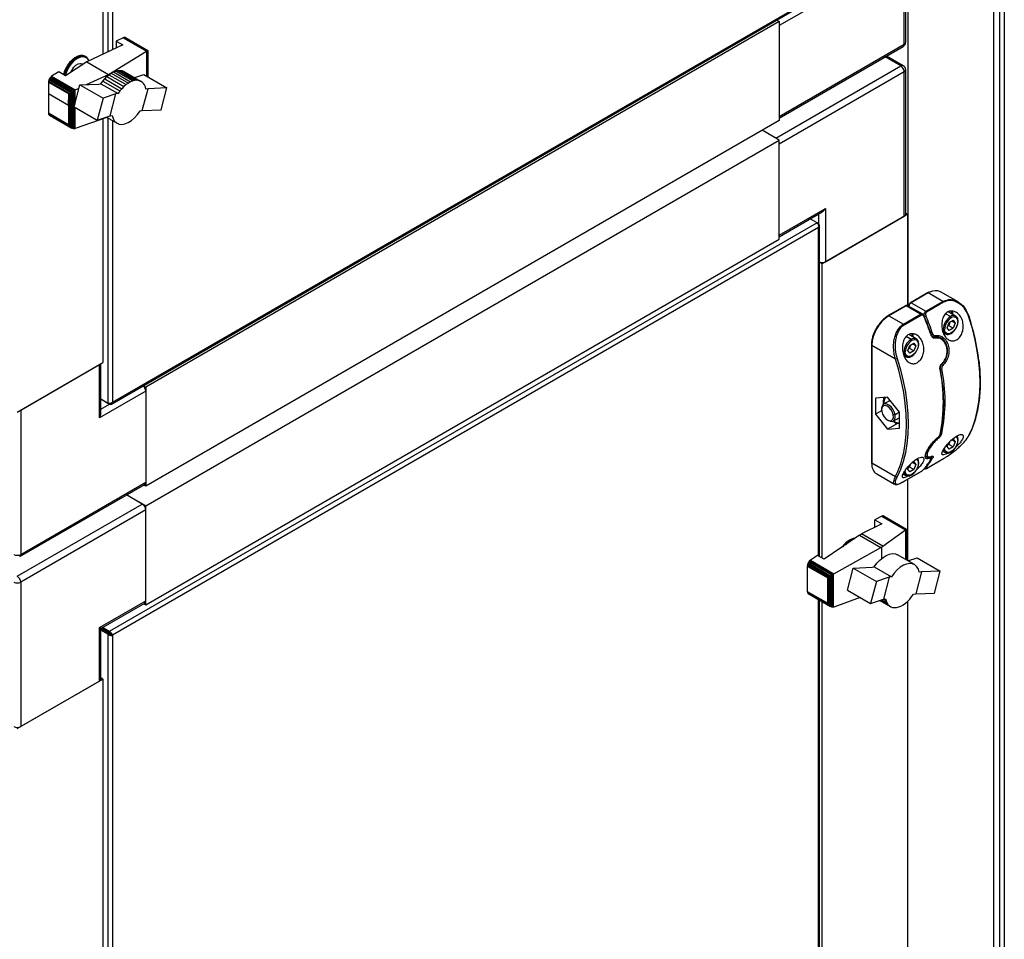
# Model space of a CAD drawing. Units: millimetres. Extents: x 140 to 691, y 93 to 525.
# Drawn here: x 546 to 573, y 130 to 155 of the extents above; entities that cross this region are included whole.
import ezdxf

# ---------------------------------------------------------------- set-up
doc = ezdxf.new("R2010")
doc.units = ezdxf.units.MM

msp = doc.modelspace()

# ---------------------------------------------------------------- linework, layer by layer
at = {"color": 7, "linetype": 'Continuous', "lineweight": 25}
for p, q in [((573.07, 200.35), (573.07, 111.438)), ((573.202, 200.319), (573.202, 111.469)), ((572.9, 199.133), (572.9, 112.579)), ((548.387, 174.814), (548.387, 154.541)), ((570.543, 160.812), (570.543, 147.626)), ((570.449, 154.822), (570.449, 158.796)), ((570.488, 154.876), (570.488, 158.818)), ((548.623, 144.918), (568.081, 156.151)), ((548.656, 144.968), (568.087, 156.186)), ((568.281, 156.074), (567.008, 155.339)), ((567.008, 155.448), (549.566, 145.379)), ((566.936, 155.49), (567.008, 155.448)), ((567.008, 155.448), (567.008, 152.726)), ((567.008, 155.339), (567.008, 152.835)), ((548.937, 154.8), (547.947, 154.334)), ((548.946, 155.001), (548.75, 154.908)), ((548.75, 154.908), (548.937, 154.8)), ((548.75, 154.908), (548.75, 154.712)), ((548.967, 155.008), (548.946, 155.001)), ((548.946, 155.001), (549.59, 154.629)), ((548.967, 155.008), (549.606, 154.64)), ((548.989, 155.007), (548.967, 155.008)), ((548.989, 155.007), (549.618, 154.644)), ((549.006, 155.002), (548.989, 155.007)), ((549.006, 155.002), (549.621, 154.647)), ((567.008, 152.835), (570.449, 154.822)), ((548.538, 153.992), (549.59, 154.629)), ((549.59, 154.629), (549.592, 154.63)), ((549.592, 154.63), (549.606, 154.64)), ((549.592, 154.63), (549.592, 153.942)), ((549.606, 154.64), (549.61, 154.64)), ((549.61, 154.64), (549.618, 154.644)), ((549.61, 154.64), (549.61, 153.931)), ((549.618, 154.644), (549.62, 154.644)), ((549.62, 154.644), (549.621, 154.647)), ((549.62, 154.644), (549.62, 153.926)), ((549.621, 154.647), (549.622, 154.645)), ((549.622, 154.645), (549.622, 153.925)), ((567.008, 152.79), (570.421, 154.761)), ((547.947, 154.334), (547.358, 153.955)), ((547.838, 154.264), (547.822, 154.272)), ((547.918, 154.475), (547.895, 154.488)), ((547.947, 154.334), (548.538, 153.992)), ((570.421, 154.23), (569.961, 154.495)), ((547.171, 154.063), (546.976, 153.938)), ((547.358, 153.955), (547.171, 154.063)), ((547.939, 153.711), (548.538, 153.992)), ((548.494, 153.93), (548.554, 153.982)), ((548.538, 153.992), (548.538, 153.968)), ((548.554, 153.982), (548.616, 154.026)), ((548.554, 153.982), (549.026, 153.71)), ((548.616, 154.026), (548.678, 154.06)), ((548.616, 154.026), (549.088, 153.754)), ((548.678, 154.06), (548.739, 154.084)), ((548.678, 154.06), (549.15, 153.787)), ((548.739, 154.084), (548.797, 154.098)), ((548.739, 154.084), (549.21, 153.811)), ((548.797, 154.098), (548.854, 154.102)), ((548.797, 154.098), (549.268, 153.825)), ((548.854, 154.102), (549.326, 153.83)), ((548.854, 154.102), (548.907, 154.096)), ((548.907, 154.096), (549.378, 153.824)), ((548.907, 154.096), (548.955, 154.08)), ((548.955, 154.08), (549.427, 153.808)), ((549.264, 153.902), (549.515, 153.986)), ((549.515, 153.986), (550.15, 153.62)), ((566.913, 152.237), (570.355, 154.223)), ((570.449, 154.06), (567.008, 152.073)), ((570.449, 150.086), (570.449, 154.06)), ((570.488, 150.14), (570.488, 154.114)), ((546.889, 153.777), (546.888, 153.466)), ((546.891, 153.805), (546.889, 153.777)), ((546.889, 153.777), (547.447, 153.454)), ((546.9, 153.838), (546.891, 153.805)), ((546.891, 153.805), (547.462, 153.475)), ((546.914, 153.866), (546.9, 153.838)), ((546.9, 153.838), (547.502, 153.49)), ((546.932, 153.894), (546.914, 153.866)), ((546.914, 153.866), (547.532, 153.509)), ((546.953, 153.917), (546.932, 153.894)), ((546.932, 153.894), (547.564, 153.529)), ((546.976, 153.938), (546.953, 153.917)), ((546.953, 153.917), (547.596, 153.546)), ((546.976, 153.938), (547.625, 153.563)), ((547.597, 153.099), (547.754, 153.703)), ((547.754, 153.703), (548.273, 153.725)), ((547.754, 153.703), (548.391, 153.335)), ((548.273, 153.725), (548.334, 153.734)), ((548.334, 153.734), (548.385, 153.807)), ((548.334, 153.734), (548.806, 153.462)), ((548.385, 153.807), (548.437, 153.87)), ((548.385, 153.807), (548.857, 153.535)), ((548.437, 153.87), (548.494, 153.93)), ((548.437, 153.87), (548.908, 153.598)), ((548.494, 153.93), (548.966, 153.657)), ((549.026, 153.71), (548.966, 153.657)), ((549.088, 153.754), (549.026, 153.71)), ((549.15, 153.787), (549.088, 153.754)), ((549.21, 153.811), (549.15, 153.787)), ((549.268, 153.825), (549.21, 153.811)), ((549.326, 153.83), (549.268, 153.825)), ((549.378, 153.824), (549.326, 153.83)), ((549.427, 153.808), (549.378, 153.824)), ((549.469, 153.781), (549.427, 153.808)), ((549.506, 153.744), (549.469, 153.781)), ((549.535, 153.699), (549.506, 153.744)), ((549.558, 153.647), (549.535, 153.699)), ((546.888, 153.466), (547.442, 153.146)), ((546.888, 153.466), (546.888, 152.923)), ((547.442, 153.146), (547.447, 153.454)), ((547.447, 153.454), (547.462, 153.475)), ((547.462, 153.475), (547.471, 153.475)), ((547.471, 153.475), (547.502, 153.49)), ((547.471, 153.475), (547.471, 152.567)), ((547.502, 153.49), (547.506, 153.491)), ((547.506, 153.491), (547.532, 153.509)), ((547.506, 153.491), (547.506, 152.533)), ((547.532, 153.509), (547.543, 153.514)), ((547.543, 153.514), (547.564, 153.529)), ((547.543, 153.514), (547.543, 152.508)), ((547.564, 153.529), (547.582, 153.537)), ((547.582, 153.537), (547.596, 153.546)), ((547.582, 153.537), (547.582, 152.494)), ((547.596, 153.546), (547.615, 153.557)), ((547.615, 153.557), (547.625, 153.563)), ((547.615, 153.557), (547.615, 153.171)), ((547.625, 153.563), (547.731, 153.613)), ((548.745, 153.452), (548.391, 153.335)), ((548.585, 152.848), (548.745, 153.452)), ((548.806, 153.462), (548.745, 153.452)), ((548.857, 153.535), (548.806, 153.462)), ((548.908, 153.598), (548.857, 153.535)), ((548.966, 153.657), (548.908, 153.598)), ((549.473, 152.993), (549.632, 153.595)), ((549.573, 153.585), (549.558, 153.647)), ((549.632, 153.595), (549.573, 153.585)), ((550.15, 153.62), (549.632, 153.595)), ((549.99, 153.016), (550.15, 153.62)), ((547.442, 153.146), (547.442, 152.604)), ((548.391, 153.335), (548.233, 152.732)), ((547.442, 152.604), (546.888, 152.923)), ((546.888, 152.923), (546.891, 152.905)), ((546.891, 152.905), (547.462, 152.575)), ((546.891, 152.905), (546.898, 152.884)), ((546.898, 152.884), (547.495, 152.54)), ((546.898, 152.884), (546.914, 152.871)), ((547.597, 153.099), (548.233, 152.732)), ((547.615, 153.088), (547.615, 152.496)), ((549.414, 152.984), (549.473, 152.993)), ((549.473, 152.993), (549.99, 153.016)), ((546.914, 152.871), (547.532, 152.514)), ((547.462, 152.575), (547.442, 152.604)), ((548.496, 152.807), (547.625, 152.499)), ((548.233, 152.732), (548.585, 152.848)), ((548.387, 152.769), (548.387, 146.06)), ((548.485, 152.815), (548.776, 152.647)), ((548.496, 152.807), (548.498, 152.808)), ((548.585, 152.848), (548.646, 152.858)), ((567.008, 152.726), (549.566, 142.657)), ((547.471, 152.567), (547.462, 152.575)), ((547.495, 152.54), (547.471, 152.567)), ((547.506, 152.533), (547.495, 152.54)), ((547.532, 152.514), (547.506, 152.533)), ((547.543, 152.508), (547.532, 152.514)), ((547.564, 152.498), (547.543, 152.508)), ((547.582, 152.494), (547.564, 152.498)), ((547.596, 152.493), (547.582, 152.494)), ((547.615, 152.496), (547.596, 152.493)), ((547.625, 152.499), (547.615, 152.496)), ((567.008, 152.182), (566.536, 152.454)), ((566.913, 152.237), (566.536, 152.454)), ((549.566, 142.113), (567.008, 152.182)), ((567.008, 149.46), (567.008, 152.182)), ((567.008, 149.569), (567.008, 152.073)), ((567.008, 149.569), (568.281, 150.304)), ((567.008, 149.524), (568.186, 150.204)), ((568.281, 150.304), (568.281, 148.834)), ((570.488, 150.172), (570.543, 150.14)), ((568.048, 149.903), (548.564, 138.655)), ((568.048, 149.903), (567.856, 150.014)), ((568.087, 149.88), (568.048, 149.903)), ((570.543, 150.14), (568.186, 148.78)), ((568.281, 148.834), (570.449, 150.086)), ((570.543, 147.626), (570.543, 150.14)), ((568.087, 149.773), (548.656, 138.556)), ((568.087, 149.88), (568.07, 149.87)), ((568.115, 140.721), (568.115, 149.827)), ((549.566, 139.391), (567.008, 149.46)), ((568.186, 148.78), (568.115, 148.821)), ((568.186, 140.68), (568.186, 148.78)), ((571.928, 147.727), (571.442, 148.008)), ((571.092, 147.977), (570.621, 147.704)), ((571.109, 147.975), (570.638, 147.703)), ((571.04, 147.471), (571.511, 147.743)), ((571.511, 147.743), (571.109, 147.975)), ((570.479, 147.623), (570.008, 147.351)), ((570.496, 147.621), (570.025, 147.349)), ((570.898, 147.389), (570.496, 147.621)), ((570.958, 147.389), (570.546, 147.626)), ((570.638, 147.703), (571.04, 147.471)), ((571.531, 147.719), (571.059, 147.447)), ((571.862, 147.339), (571.658, 147.457)), ((570.025, 147.349), (570.427, 147.117)), ((570.427, 147.117), (570.898, 147.389)), ((570.918, 147.365), (570.447, 147.093)), ((571.686, 147.16), (571.795, 147.223)), ((571.849, 147.145), (571.755, 147.199)), ((571.795, 147.223), (571.849, 147.145)), ((571.859, 147.341), (571.862, 147.339)), ((571.632, 147.019), (571.686, 147.16)), ((571.686, 146.942), (571.632, 147.019)), ((571.677, 147.073), (571.648, 147.062)), ((571.795, 147.005), (571.677, 147.073)), ((571.795, 147.005), (571.686, 146.942)), ((571.849, 147.145), (571.795, 147.005)), ((570.778, 146.713), (570.577, 146.829)), ((570.775, 146.715), (570.778, 146.713)), ((571.462, 146.736), (571.448, 146.744)), ((571.521, 146.882), (571.579, 146.848)), ((571.582, 146.846), (571.579, 146.848)), ((569.544, 146.546), (569.544, 143.313)), ((570.204, 146.157), (569.553, 146.532)), ((569.553, 146.532), (569.553, 143.299)), ((570.548, 146.393), (570.602, 146.534)), ((570.602, 146.316), (570.548, 146.393)), ((570.593, 146.447), (570.564, 146.436)), ((570.711, 146.379), (570.593, 146.447)), ((570.602, 146.534), (570.711, 146.597)), ((570.711, 146.379), (570.602, 146.316)), ((570.765, 146.519), (570.671, 146.574)), ((570.711, 146.597), (570.765, 146.519)), ((570.765, 146.519), (570.711, 146.379)), ((570.435, 146.257), (570.495, 146.222)), ((570.498, 146.221), (570.495, 146.222)), ((546.03, 144.699), (548.387, 146.06)), ((546.124, 144.754), (548.293, 146.005)), ((548.293, 144.536), (548.293, 146.005)), ((548.332, 144.667), (548.332, 146.028)), ((571.485, 146.015), (571.485, 146.016)), ((549.494, 145.421), (549.566, 145.379)), ((549.566, 145.379), (549.566, 142.657)), ((549.566, 145.27), (548.293, 144.536)), ((548.524, 144.938), (548.332, 145.049)), ((548.564, 144.915), (548.332, 145.049)), ((549.566, 145.27), (549.566, 142.766)), ((569.987, 145.105), (569.657, 145.076)), ((569.657, 145.076), (569.657, 144.636)), ((570.317, 144.695), (569.987, 145.105)), ((546.124, 144.754), (546.124, 140.78)), ((548.564, 144.915), (548.564, 144.935)), ((569.824, 144.789), (569.824, 144.759)), ((570.042, 145.005), (569.879, 144.911)), ((569.825, 144.733), (569.657, 144.636)), ((569.657, 144.636), (569.987, 144.225)), ((569.987, 144.477), (570.012, 144.462)), ((570.196, 144.626), (570.145, 144.619)), ((570.146, 144.449), (570.309, 144.543)), ((570.317, 144.549), (570.309, 144.543)), ((570.317, 144.255), (570.317, 144.695)), ((570.264, 144.385), (569.987, 144.225)), ((569.987, 144.225), (570.317, 144.255)), ((570.212, 144.387), (570.144, 144.445)), ((570.317, 144.384), (570.212, 144.387)), ((571.381, 144.002), (571.391, 144.01)), ((571.733, 143.921), (571.795, 143.956)), ((571.849, 143.879), (571.755, 143.933)), ((571.795, 143.956), (571.849, 143.879)), ((571.632, 143.753), (571.672, 143.856)), ((571.686, 143.676), (571.632, 143.753)), ((571.677, 143.807), (571.648, 143.796)), ((571.795, 143.739), (571.677, 143.807)), ((571.795, 143.739), (571.686, 143.676)), ((571.849, 143.879), (571.795, 143.739)), ((571.048, 143.471), (571.062, 143.463)), ((571.056, 143.147), (571.528, 143.419)), ((571.059, 143.149), (571.531, 143.421)), ((571.505, 143.625), (571.579, 143.582)), ((571.582, 143.58), (571.579, 143.582)), ((569.544, 143.313), (569.545, 143.286)), ((569.553, 143.299), (570.204, 142.923)), ((570.548, 143.127), (570.588, 143.232)), ((570.602, 143.05), (570.548, 143.127)), ((570.593, 143.181), (570.564, 143.17)), ((570.711, 143.113), (570.593, 143.181)), ((570.652, 143.297), (570.711, 143.33)), ((570.765, 143.253), (570.671, 143.307)), ((570.711, 143.33), (570.765, 143.253)), ((570.765, 143.253), (570.711, 143.113)), ((569.691, 142.994), (570.177, 142.713)), ((570.42, 142.999), (570.495, 142.956)), ((570.444, 142.793), (570.915, 143.065)), ((570.447, 142.795), (570.918, 143.068)), ((570.498, 142.954), (570.495, 142.956)), ((570.543, 140.607), (570.543, 142.85)), ((570.711, 143.113), (570.602, 143.05)), ((546.097, 140.719), (549.538, 142.705)), ((546.124, 140.78), (549.566, 142.766)), ((549.566, 142.657), (549.511, 142.689)), ((570.194, 142.714), (570.18, 142.719)), ((549.566, 142.113), (549.039, 142.417)), ((549.471, 142.167), (549.039, 142.417)), ((546.03, 140.181), (549.471, 142.167)), ((549.566, 139.391), (549.566, 142.113)), ((549.566, 142.004), (546.124, 140.018)), ((549.566, 139.5), (549.566, 142.004)), ((569.833, 141.83), (569.639, 141.732)), ((569.856, 141.839), (569.833, 141.83)), ((569.833, 141.83), (570.482, 141.456)), ((569.878, 141.841), (569.856, 141.839)), ((569.856, 141.839), (570.499, 141.468)), ((569.878, 141.841), (570.51, 141.476)), ((569.895, 141.833), (569.878, 141.841)), ((569.895, 141.833), (570.513, 141.476)), ((569.826, 141.624), (569.273, 141.343)), ((569.639, 141.732), (569.826, 141.624)), ((569.639, 141.528), (569.639, 141.732)), ((569.214, 141.308), (568.246, 140.645)), ((569.214, 141.308), (569.273, 141.343)), ((569.214, 141.308), (569.802, 140.969)), ((569.858, 141.005), (569.273, 141.343)), ((569.858, 141.005), (570.482, 141.456)), ((570.482, 141.456), (570.489, 141.46)), ((570.489, 141.46), (570.499, 141.468)), ((570.489, 140.639), (570.489, 141.46)), ((570.499, 141.468), (570.506, 141.471)), ((570.506, 141.471), (570.51, 141.476)), ((570.506, 140.629), (570.506, 141.471)), ((570.51, 141.476), (570.514, 141.475)), ((570.514, 141.475), (570.513, 141.476)), ((570.514, 140.624), (570.514, 141.475)), ((568.507, 140.247), (569.802, 140.969)), ((569.828, 140.981), (569.802, 140.969)), ((569.858, 141.005), (569.828, 140.981)), ((569.828, 140.67), (569.828, 140.981)), ((568.059, 140.753), (567.863, 140.619)), ((568.246, 140.645), (568.059, 140.753)), ((570.73, 140.499), (570.259, 140.771)), ((570.549, 140.604), (570.8, 140.688)), ((570.8, 140.688), (571.436, 140.321)), ((567.781, 140.49), (567.777, 140.461)), ((567.777, 140.461), (568.34, 140.136)), ((567.777, 140.461), (567.777, 139.761)), ((567.789, 140.52), (567.781, 140.49)), ((567.781, 140.49), (568.362, 140.155)), ((567.803, 140.55), (567.789, 140.52)), ((567.789, 140.52), (568.386, 140.175)), ((567.82, 140.578), (567.803, 140.55)), ((567.803, 140.55), (568.418, 140.195)), ((567.842, 140.602), (567.82, 140.578)), ((567.82, 140.578), (568.45, 140.215)), ((567.863, 140.619), (567.842, 140.602)), ((567.842, 140.602), (568.481, 140.233)), ((567.863, 140.619), (568.507, 140.247)), ((569.045, 140.403), (569.562, 140.425)), ((569.562, 140.425), (569.621, 140.435)), ((569.621, 140.435), (570.093, 140.163)), ((568.34, 140.136), (568.352, 140.137)), ((568.34, 139.437), (568.34, 140.136)), ((568.352, 140.137), (568.362, 140.155)), ((568.352, 139.425), (568.352, 140.137)), ((568.362, 140.155), (568.379, 140.166)), ((568.379, 140.166), (568.386, 140.175)), ((568.379, 139.382), (568.379, 140.166)), ((568.386, 140.175), (568.412, 140.19)), ((568.412, 140.19), (568.418, 140.195)), ((568.412, 139.352), (568.412, 140.19)), ((568.418, 140.195), (568.445, 140.211)), ((568.445, 140.211), (568.45, 140.215)), ((568.445, 139.335), (568.445, 140.211)), ((568.45, 140.215), (568.474, 140.228)), ((568.474, 140.228), (568.481, 140.233)), ((568.474, 139.327), (568.474, 140.228)), ((568.481, 140.233), (568.504, 140.245)), ((568.504, 140.245), (568.507, 140.247)), ((568.504, 139.33), (568.504, 140.245)), ((568.885, 139.799), (569.045, 140.403)), ((569.045, 140.403), (569.68, 140.036)), ((570.034, 140.153), (569.68, 140.036)), ((570.034, 140.153), (569.874, 139.551)), ((570.093, 140.163), (570.034, 140.153)), ((570.922, 140.298), (570.762, 139.694)), ((570.922, 140.298), (570.861, 140.288)), ((571.436, 140.321), (570.922, 140.298)), ((571.279, 139.717), (571.436, 140.321)), ((546.124, 140.018), (546.124, 136.044)), ((569.68, 140.036), (569.52, 139.432)), ((567.777, 139.761), (568.34, 139.437)), ((567.777, 139.761), (567.781, 139.737)), ((567.781, 139.737), (568.362, 139.401)), ((567.781, 139.737), (567.789, 139.716)), ((567.789, 139.716), (568.386, 139.372)), ((567.789, 139.716), (567.803, 139.702)), ((567.803, 139.702), (568.418, 139.347)), ((569.235, 139.597), (568.507, 139.331)), ((568.885, 139.799), (569.52, 139.432)), ((570.598, 139.548), (570.65, 139.611)), ((570.65, 139.611), (570.701, 139.684)), ((570.701, 139.684), (570.762, 139.694)), ((570.762, 139.694), (571.279, 139.717)), ((548.293, 138.765), (549.566, 139.5)), ((548.332, 138.743), (549.538, 139.439)), ((549.511, 139.423), (549.566, 139.391)), ((568.115, 118.675), (568.115, 139.522)), ((568.186, 118.634), (568.186, 139.48)), ((568.352, 139.425), (568.34, 139.437)), ((568.362, 139.401), (568.352, 139.425)), ((568.379, 139.382), (568.362, 139.401)), ((568.386, 139.372), (568.379, 139.382)), ((568.412, 139.352), (568.386, 139.372)), ((568.418, 139.347), (568.412, 139.352)), ((568.445, 139.335), (568.418, 139.347)), ((568.45, 139.333), (568.445, 139.335)), ((568.474, 139.327), (568.45, 139.333)), ((568.481, 139.326), (568.474, 139.327)), ((568.504, 139.33), (568.481, 139.326)), ((568.507, 139.331), (568.504, 139.33)), ((569.52, 139.432), (569.874, 139.551)), ((569.771, 139.516), (570.08, 139.338)), ((569.774, 139.517), (570.038, 139.365)), ((569.791, 139.523), (570, 139.402)), ((569.823, 139.534), (569.972, 139.448)), ((569.864, 139.548), (569.949, 139.499)), ((569.874, 139.551), (569.934, 139.561)), ((569.934, 139.561), (569.949, 139.499)), ((569.949, 139.499), (569.972, 139.448)), ((569.972, 139.448), (570, 139.402)), ((570, 139.402), (570.038, 139.365)), ((570.038, 139.365), (570.08, 139.338)), ((570.08, 139.338), (570.128, 139.322)), ((570.128, 139.322), (570.181, 139.316)), ((570.181, 139.316), (570.238, 139.321)), ((570.238, 139.321), (570.296, 139.335)), ((570.296, 139.335), (570.357, 139.359)), ((570.357, 139.359), (570.419, 139.393)), ((570.419, 139.393), (570.481, 139.436)), ((570.481, 139.436), (570.54, 139.489)), ((570.54, 139.489), (570.598, 139.548)), ((570.543, 118.562), (570.543, 139.492)), ((548.293, 137.296), (548.293, 138.765)), ((548.332, 137.35), (548.332, 138.743)), ((548.557, 138.605), (548.332, 138.735)), ((548.524, 138.586), (548.332, 138.697)), ((548.564, 138.617), (548.339, 138.747)), ((548.339, 138.747), (548.441, 138.688)), ((548.564, 138.655), (548.372, 138.766)), ((548.441, 138.688), (548.441, 138.688)), ((548.441, 138.688), (548.441, 138.688)), ((548.524, 138.586), (548.557, 138.605)), ((548.564, 138.655), (548.564, 138.617)), ((548.623, 138.575), (548.656, 138.556)), ((546.03, 135.989), (548.387, 137.35)), ((548.293, 137.296), (546.124, 136.044)), ((548.387, 137.35), (548.332, 137.382)), ((548.387, 137.35), (548.387, 129.096))]:
    msp.add_line(p, q, dxfattribs=at)
at = {"color": 8, "linetype": 'Continuous', "lineweight": 25}
for p, q in [((548.524, 174.838), (548.524, 154.605)), ((548.656, 174.762), (548.656, 154.668)), ((547.95, 154.432), (547.929, 154.449)), ((570.355, 154.223), (569.922, 154.473)), ((548.524, 152.793), (548.524, 144.938)), ((548.656, 152.717), (548.656, 144.968)), ((568.092, 149.874), (568.092, 150.15)), ((568.087, 140.737), (568.087, 149.773)), ((571.154, 147.998), (571.109, 147.975)), ((571.511, 147.743), (571.587, 147.767)), ((571, 147.33), (570.999, 147.331)), ((571.721, 147.325), (571.584, 147.404)), ((570.636, 146.699), (570.504, 146.776)), ((571.276, 146.767), (571.287, 146.76)), ((548.332, 144.776), (548.571, 144.914)), ((570.316, 144.696), (570.196, 144.626)), ((571.188, 143.452), (571.188, 143.452)), ((569.553, 143.299), (569.554, 143.271)), ((568.087, 118.691), (568.087, 139.538)), ((548.524, 138.586), (548.524, 129.161)), ((548.656, 138.556), (548.656, 129.223))]:
    msp.add_line(p, q, dxfattribs=at)
at = {"color": 7, "linetype": 'Continuous', "lineweight": 25, "flags": 128}
for points in [[(547.895, 154.488), (547.837, 154.509), (547.769, 154.509), (547.695, 154.488), (547.618, 154.447), (547.543, 154.387), (547.473, 154.312), (547.41, 154.225), (547.359, 154.13), (547.321, 154.032), (547.308, 153.987)], [(547.929, 154.449), (547.925, 154.451), (547.866, 154.473), (547.797, 154.473), (547.723, 154.451), (547.647, 154.408), (547.572, 154.346), (547.502, 154.269), (547.442, 154.18), (547.393, 154.084), (547.359, 153.985), (547.352, 153.958)], [(547.507, 154.05), (547.54, 154.12), (547.589, 154.188), (547.646, 154.243), (547.705, 154.279), (547.763, 154.293), (547.78, 154.293)], [(548, 154.359), (547.972, 154.409), (547.95, 154.432)], [(548.646, 152.858), (548.67, 152.773), (548.711, 152.704), (548.765, 152.654), (548.832, 152.624), (548.909, 152.616), (548.993, 152.63), (549.082, 152.665), (549.171, 152.72), (549.258, 152.794), (549.34, 152.883), (549.414, 152.984)], [(571.005, 147.331), (571.005, 147.331), (571.007, 147.33), (571.007, 147.33)], [(571.921, 147.186), (571.912, 147.117), (571.886, 147.044), (571.847, 146.975), (571.796, 146.916), (571.741, 146.874), (571.685, 146.852), (571.635, 146.853), (571.595, 146.876), (571.569, 146.919), (571.56, 146.978)], [(572.229, 147.312), (572.233, 147.315), (572.236, 147.318), (572.239, 147.32), (572.239, 147.322), (572.239, 147.324), (572.238, 147.326), (572.235, 147.326), (572.231, 147.327)], [(572.229, 144.056), (572.322, 144.261), (572.399, 144.482), (572.459, 144.718), (572.503, 144.968), (572.529, 145.232), (572.537, 145.506), (572.529, 145.791), (572.503, 146.084), (572.459, 146.385), (572.399, 146.69), (572.322, 147), (572.229, 147.312)], [(570.679, 146.771), (570.671, 146.814), (570.658, 146.851)], [(571.188, 146.833), (571.191, 146.832), (571.194, 146.831), (571.195, 146.83), (571.196, 146.83)], [(570.837, 146.56), (570.828, 146.491), (570.802, 146.418), (570.762, 146.349), (570.712, 146.29), (570.656, 146.248), (570.601, 146.226), (570.55, 146.227), (570.511, 146.25), (570.485, 146.293), (570.476, 146.352)], [(570.413, 143.494), (570.433, 143.581), (570.476, 143.829), (570.502, 144.091), (570.51, 144.363), (570.502, 144.646), (570.476, 144.937), (570.433, 145.235), (570.373, 145.539), (570.297, 145.847), (570.204, 146.157)], [(570.249, 146.169), (570.342, 145.857), (570.419, 145.547), (570.479, 145.242), (570.523, 144.941), (570.549, 144.648), (570.557, 144.363), (570.549, 144.089), (570.523, 143.825), (570.479, 143.575), (570.419, 143.339), (570.342, 143.118), (570.249, 142.913)], [(570.042, 145.005), (570.047, 145.008), (570.061, 145.013)], [(570.196, 144.626), (570.173, 144.702), (570.134, 144.776), (570.084, 144.841), (570.026, 144.889), (569.968, 144.918), (569.913, 144.923), (569.868, 144.904), (569.838, 144.863), (569.824, 144.805), (569.824, 144.789)], [(570.145, 144.619), (570.122, 144.692), (570.083, 144.762), (570.032, 144.82), (569.976, 144.859), (569.921, 144.876), (569.874, 144.866), (569.841, 144.833), (569.825, 144.779), (569.829, 144.712)], [(569.829, 144.712), (569.852, 144.639), (569.891, 144.569), (569.942, 144.511), (569.998, 144.471), (570.053, 144.455), (570.1, 144.464), (570.133, 144.498), (570.149, 144.551), (570.145, 144.619)], [(570.012, 144.462), (570.057, 144.443), (570.112, 144.438), (570.157, 144.456), (570.187, 144.497), (570.201, 144.556), (570.196, 144.626)], [(571.646, 143.568), (571.589, 143.536), (571.531, 143.517), (571.494, 143.52), (571.481, 143.55), (571.499, 143.614), (571.552, 143.708), (571.634, 143.816), (571.73, 143.918), (571.827, 144), (571.916, 144.055), (571.99, 144.082), (572.043, 144.079), (572.07, 144.049), (572.066, 143.992), (572.048, 143.949), (572.048, 143.949)], [(571.921, 143.92), (571.912, 143.851), (571.886, 143.778), (571.847, 143.709), (571.796, 143.65), (571.741, 143.608), (571.685, 143.586), (571.635, 143.586), (571.595, 143.609), (571.569, 143.653), (571.56, 143.712)], [(571.528, 143.419), (571.529, 143.42), (571.531, 143.421)], [(570.837, 143.294), (570.828, 143.225), (570.802, 143.152), (570.762, 143.083), (570.712, 143.024), (570.656, 142.982), (570.601, 142.96), (570.55, 142.96), (570.511, 142.984), (570.485, 143.027), (570.476, 143.086)], [(571.056, 143.147), (571.058, 143.148), (571.059, 143.149)], [(570.918, 143.068), (570.916, 143.066), (570.915, 143.065)], [(570.447, 142.795), (570.445, 142.794), (570.444, 142.793)], [(569.621, 140.435), (569.695, 140.536), (569.777, 140.625), (569.864, 140.698), (569.953, 140.754), (570.041, 140.789), (570.126, 140.802), (570.203, 140.794), (570.259, 140.771)], [(570.861, 140.288), (570.836, 140.373), (570.796, 140.442), (570.741, 140.492), (570.674, 140.522), (570.597, 140.53), (570.513, 140.516), (570.425, 140.481), (570.336, 140.426), (570.248, 140.353), (570.167, 140.264), (570.093, 140.163)]]:
    msp.add_lwpolyline(points, dxfattribs=at)
at = {"color": 8, "linetype": 'Continuous', "lineweight": 25, "flags": 128}
for points in [[(547.331, 153.97), (547.362, 154.068), (547.407, 154.165), (547.464, 154.256), (547.531, 154.338), (547.604, 154.406), (547.68, 154.456), (547.756, 154.488), (547.827, 154.498), (547.891, 154.487), (547.918, 154.475)], [(547.78, 154.293), (547.813, 154.285), (547.841, 154.265)], [(571.763, 147.396), (571.755, 147.44), (571.741, 147.478)], [(571.758, 147.485), (571.775, 147.44), (571.783, 147.385)], [(571.196, 146.83), (571.196, 146.828), (571.195, 146.826), (571.193, 146.824), (571.19, 146.821), (571.185, 146.819)], [(571.292, 146.801), (571.293, 146.793), (571.292, 146.786), (571.29, 146.779), (571.286, 146.774), (571.282, 146.771), (571.279, 146.77)]]:
    msp.add_lwpolyline(points, dxfattribs=at)
at = {"color": 7, "linetype": 'Continuous', "lineweight": 25}
for centre, radius, start, end in [((570.355, 154.876), 0.133, 299.9973, 0), ((548.029, 153.832), 0.739, 121.8242, 168.0321), ((547.814, 154.306), 0.198, 16.1834, 58.4123), ((570.355, 154.114), 0.133, 0, 60.0027), ((570.244, 154.051), 0.205, 2.6043, 57.3952), ((570.421, 150.147), 0.0671, 294.3763, 354.3029), ((568.185, 149.02), 0.209, 250.1988, 297.0321), ((571.307, 147.72), 0.318, 64.9356, 118.8181), ((571.484, 147.7), 0.0506, 22.1732, 57.4968), ((571.013, 147.428), 0.0506, 22.1732, 57.4968), ((570.577, 146.486), 1.025, 122.6054, 177.3946), ((570.871, 147.346), 0.0506, 22.1732, 57.4968), ((563.927, 144.363), 7.662, 18.6944, 22.7033), ((570.968, 147.478), 0.151, 282.1849, 299.941), ((563.981, 144.394), 7.608, 18.6943, 22.7036), ((563.975, 144.39), 7.662, 18.6944, 22.7033), ((571.955, 146.958), 0.435, 122.6045, 177.3955), ((571.952, 146.96), 0.392, 122.6057, 177.3943), ((571.811, 147.204), 0.111, 350.7864, 129.2029), ((566.152, 145.333), 6.398, 7.0749, 18.1628), ((570.4, 147.074), 0.0506, 22.1732, 57.4968), ((571.54, 147.017), 0.0435, 242.6087, 297.389), ((570.871, 146.332), 0.435, 122.6045, 177.3955), ((570.868, 146.334), 0.392, 122.6057, 177.3943), ((570.727, 146.578), 0.111, 350.7864, 129.2029), ((570.456, 146.752), 0.242, 1.6848, 24.5633), ((571.26, 146.725), 0.0443, 5.4419, 51.9551), ((570.201, 146.253), 0.0962, 271.5923, 299.7013), ((570.456, 146.391), 0.0436, 242.6108, 297.3868), ((567.049, 144.973), 4.475, 348.4462, 11.5538), ((571.449, 145.954), 0.0629, 23.0313, 61.1673), ((567.096, 145.001), 4.475, 348.4462, 11.5538), ((549.359, 145.261), 0.206, 2.64, 50.135), ((570.141, 144.948), 0.258, 143.6582, 187.3869), ((570.314, 144.669), 0.271, 233.1755, 270.5845), ((571.376, 144.008), 0.0087, 312.9431, 2.6019), ((571.915, 143.933), 0.0143, 294.3873, 354.2783), ((572.219, 144.074), 0.0206, 299.1842, 332.3921), ((569.465, 144.363), 1.964, 321.1988, 331.1377), ((569.512, 144.39), 1.964, 321.1988, 331.1377), ((571.184, 143.491), 0.0189, 293.594, 327.1149), ((569.864, 143.252), 0.311, 176.4635, 236.2254), ((570.233, 142.948), 0.0382, 220.2335, 294.4144), ((549.502, 142.758), 0.0639, 304.0591, 7.2536), ((549.361, 141.995), 0.205, 2.6043, 57.3952), ((569.188, 140.723), 0.512, 100.3914, 148.3223), ((569.28, 140.614), 0.653, 120.7525, 145.3597), ((546.03, 140.962), 0.205, 242.6091, 297.3904), ((545.92, 140.008), 0.205, 2.6043, 57.3952), ((546.03, 140.2), 0.205, 242.6091, 297.3904), ((549.502, 139.492), 0.0639, 304.0591, 7.2536), ((548.265, 137.357), 0.0671, 294.3734, 354.3058), ((546.03, 136.226), 0.205, 242.6091, 297.3904)]:
    msp.add_arc(centre, radius, start, end, dxfattribs=at)
at = {"color": 8, "linetype": 'Continuous', "lineweight": 25}
for centre, radius, start, end in [((570.384, 154.815), 0.0657, 305.014, 6.2987), ((570.421, 154.883), 0.0671, 294.3763, 354.3029), ((570.394, 154.169), 0.0671, 65.6932, 125.6154), ((570.421, 154.121), 0.0671, 294.3763, 354.3029), ((571.099, 147.961), 0.0168, 54.367, 114.3087), ((570.486, 147.607), 0.0168, 54.367, 114.3087), ((570.525, 147.58), 0.0503, 65.6911, 125.6243), ((570.724, 147.571), 0.158, 123.0783, 164.9812), ((570.628, 147.69), 0.016, 52.7312, 115.975), ((570.015, 147.335), 0.0168, 54.3682, 114.2945), ((570.989, 147.338), 0.0196, 289.5503, 333.001), ((571.804, 147.208), 0.144, 67.7333, 125.4399), ((571.915, 147.199), 0.0143, 294.3873, 354.2783), ((571.659, 146.963), 0.14, 173.7017, 234.9854), ((570.72, 146.582), 0.144, 67.7333, 125.4399), ((571.179, 146.943), 0.111, 279.5241, 299.0898), ((569.56, 146.548), 0.0168, 185.7048, 245.6308), ((570.831, 146.573), 0.0143, 294.3798, 354.2858), ((570.575, 146.337), 0.14, 173.7017, 234.9854), ((571.428, 145.884), 0.0148, 289.3919, 356.8203), ((571.447, 145.958), 0.0699, 267.8317, 298.2395), ((571.472, 146.025), 0.0166, 324.7652, 32.8223), ((571.334, 143.964), 0.048, 3.781, 37.8796), ((571.425, 144.094), 0.0187, 297.3441, 345.6296), ((571.462, 144.141), 0.0415, 247.0569, 296.4607), ((571.789, 143.932), 0.132, 354.8878, 48.6533), ((571.641, 143.681), 0.117, 188.6392, 238.1228), ((567.904, 144.089), 2.579, 333.1212, 346.6475), ((570.705, 143.306), 0.132, 354.869, 48.8393), ((571.139, 143.451), 0.0357, 330.3966, 23.6238), ((571.217, 143.473), 0.0347, 241.7672, 296.1135), ((569.56, 143.314), 0.0168, 185.6906, 245.632), ((570.831, 143.307), 0.0143, 294.3798, 354.2858), ((571.029, 143.186), 0.0301, 245.8382, 297.3349), ((570.556, 143.056), 0.117, 188.3578, 238.1097), ((569.246, 140.684), 0.55, 109.9255, 138.9557), ((546.061, 140.772), 0.0639, 304.0591, 7.2536)]:
    msp.add_arc(centre, radius, start, end, dxfattribs=at)
at = {"color": 7, "linetype": 'Continuous', "lineweight": 25}
for centre, major_axis, ratio, start_param, end_param in [((568.186, 150.358), (0.094, 0.163), 0.577335, 3.92695, 4.71243), ((548.199, 144.59), (0.094, 0.163), 0.577335, 4.71243, 5.497828), ((548.199, 138.82), (0.133, -0.077), 0.00007, 0.000041, 0.785439)]:
    msp.add_ellipse(centre, major_axis=major_axis, ratio=ratio, start_param=start_param, end_param=end_param, dxfattribs=at)
for points, knots in [([(568.048, 149.903), (568.054, 149.895), (568.067, 149.881), (568.082, 149.846), (568.091, 149.809), (568.088, 149.785), (568.087, 149.773)], [0, 0, 0, 0, 0.249998, 0.500007, 0.750008, 1, 1, 1, 1]), ([(568.087, 149.773), (568.095, 149.781), (568.11, 149.798), (568.117, 149.827), (568.11, 149.856), (568.095, 149.872), (568.087, 149.88)], [0, 0, 0, 0, 0.250014, 0.500013, 0.749998, 1, 1, 1, 1]), ([(571.137, 147.999), (571.133, 147.997), (571.118, 147.992), (571.104, 147.983), (571.092, 147.977)], [0, 0, 0, 0, 0.2387894, 1, 1, 1, 1]), ([(572.229, 147.312), (572.198, 147.385), (572.138, 147.527), (571.991, 147.673), (571.833, 147.755), (571.673, 147.778), (571.578, 147.739), (571.531, 147.719)], [0, 0, 0, 0, 0.233366, 0.454356, 0.64519, 0.82246, 1, 1, 1, 1]), ([(571.587, 147.767), (571.612, 147.777), (571.687, 147.806), (571.826, 147.781), (571.988, 147.7), (572.14, 147.549), (572.2, 147.402), (572.231, 147.327)], [0, 0, 0, 0, 0.097744, 0.293585, 0.503252, 0.745027, 1, 1, 1, 1]), ([(570.546, 147.626), (570.545, 147.626), (570.538, 147.632), (570.52, 147.635), (570.498, 147.632), (570.485, 147.626), (570.479, 147.623)], [0, 0, 0, 0, 0.046762, 0.39509, 0.730961, 1, 1, 1, 1]), ([(570.621, 147.704), (570.614, 147.7), (570.598, 147.689), (570.576, 147.662), (570.567, 147.639), (570.562, 147.627)], [0, 0, 0, 0, 0.249467, 0.623362, 1, 1, 1, 1]), ([(571, 147.33), (570.997, 147.343), (570.993, 147.358), (570.993, 147.385), (570.996, 147.402), (571.003, 147.426), (571.013, 147.447), (571.028, 147.463), (571.038, 147.469), (571.04, 147.471)], [0, 0, 0, 0, 0.2391182, 0.2865125, 0.4950824, 0.5537828, 0.7489783, 0.949981, 1, 1, 1, 1]), ([(572.048, 147.215), (572.059, 147.168), (572.081, 147.074), (572.063, 146.926), (572.01, 146.799), (571.932, 146.708), (571.843, 146.658), (571.75, 146.65), (571.662, 146.682), (571.583, 146.753), (571.521, 146.861), (571.482, 146.999), (571.476, 147.154), (571.509, 147.299), (571.577, 147.409), (571.663, 147.469), (571.754, 147.485), (571.847, 147.464), (571.938, 147.404), (572.008, 147.317), (572.036, 147.245), (572.048, 147.215)], [0, 0, 0, 0, 0.0590765, 0.1182893, 0.1737301, 0.2250396, 0.2738658, 0.3219207, 0.3707186, 0.4216733, 0.4760552, 0.534574, 0.5963764, 0.6578592, 0.713712, 0.7620722, 0.8066164, 0.8523434, 0.9028106, 0.9594887, 1, 1, 1, 1]), ([(570.008, 147.351), (569.993, 147.341), (569.95, 147.315), (569.879, 147.258), (569.81, 147.189), (569.772, 147.139), (569.758, 147.12)], [0, 0, 0, 0, 0.168397, 0.487366, 0.806086, 1, 1, 1, 1]), ([(570.996, 147.32), (570.991, 147.329), (570.983, 147.345), (570.966, 147.361), (570.949, 147.369), (570.933, 147.372), (570.923, 147.367), (570.918, 147.365)], [0, 0, 0, 0, 0.261995, 0.474078, 0.656864, 0.828337, 1, 1, 1, 1]), ([(571.005, 147.329), (571.001, 147.338), (570.992, 147.36), (570.974, 147.38), (570.96, 147.387), (570.957, 147.388)], [0, 0, 0, 0, 0.376592, 0.897371, 1, 1, 1, 1]), ([(571.059, 147.447), (571.058, 147.446), (571.052, 147.442), (571.042, 147.431), (571.034, 147.409), (571.033, 147.379), (571.039, 147.358), (571.043, 147.347)], [0, 0, 0, 0, 0.047531, 0.239893, 0.431727, 0.702546, 1, 1, 1, 1]), ([(571.846, 146.968), (571.852, 146.975), (571.873, 147.002), (571.9, 147.058), (571.925, 147.13), (571.928, 147.175), (571.929, 147.198)], [0, 0, 0, 0, 0.1067614, 0.4036336, 0.7013629, 1, 1, 1, 1]), ([(571.929, 147.198), (571.929, 147.209), (571.927, 147.243), (571.913, 147.288), (571.887, 147.325), (571.865, 147.335), (571.857, 147.339)], [0, 0, 0, 0, 0.1819194, 0.529088, 0.8318805, 1, 1, 1, 1]), ([(569.758, 147.12), (569.748, 147.108), (569.715, 147.066), (569.666, 146.984), (569.614, 146.878), (569.575, 146.768), (569.551, 146.662), (569.544, 146.589), (569.544, 146.552), (569.544, 146.546)], [0, 0, 0, 0, 0.07082, 0.25192, 0.433033, 0.614297, 0.795875, 0.968379, 1, 1, 1, 1]), ([(570.204, 146.157), (570.193, 146.199), (570.17, 146.284), (570.154, 146.419), (570.152, 146.557), (570.168, 146.691), (570.2, 146.82), (570.259, 146.954), (570.337, 147.058), (570.405, 147.102), (570.427, 147.117)], [0, 0, 0, 0, 0.121164, 0.245933, 0.367121, 0.491962, 0.611512, 0.735568, 0.913311, 1, 1, 1, 1]), ([(570.447, 147.093), (570.426, 147.079), (570.362, 147.037), (570.288, 146.938), (570.235, 146.809), (570.205, 146.686), (570.193, 146.556), (570.196, 146.379), (570.228, 146.253), (570.249, 146.169)], [0, 0, 0, 0, 0.085916, 0.26247, 0.38413, 0.505943, 0.629562, 0.753234, 1, 1, 1, 1]), ([(571.584, 146.849), (571.591, 146.844), (571.612, 146.832), (571.656, 146.831), (571.709, 146.845), (571.765, 146.878), (571.812, 146.92), (571.837, 146.955), (571.846, 146.968)], [0, 0, 0, 0, 0.092015, 0.278147, 0.467781, 0.66684, 0.870005, 1, 1, 1, 1]), ([(571.711, 147.174), (571.705, 147.163), (571.687, 147.133), (571.681, 147.096), (571.677, 147.073)], [0, 0, 0, 0, 0.366988, 1, 1, 1, 1]), ([(570.426, 146.279), (570.414, 146.328), (570.39, 146.427), (570.4, 146.585), (570.447, 146.719), (570.523, 146.811), (570.612, 146.854), (570.704, 146.856), (570.797, 146.821), (570.885, 146.746), (570.956, 146.631), (570.993, 146.486), (570.987, 146.333), (570.94, 146.199), (570.867, 146.099), (570.779, 146.04), (570.687, 146.022), (570.597, 146.045), (570.516, 146.108), (570.459, 146.192), (570.435, 146.255), (570.426, 146.279)], [0, 0, 0, 0, 0.062075, 0.124197, 0.184163, 0.237118, 0.283463, 0.32792, 0.37509, 0.427827, 0.486612, 0.548764, 0.609682, 0.666251, 0.718375, 0.767607, 0.815701, 0.86421, 0.914564, 0.968083, 1, 1, 1, 1]), ([(570.845, 146.572), (570.845, 146.583), (570.843, 146.617), (570.828, 146.662), (570.803, 146.699), (570.781, 146.709), (570.773, 146.713)], [0, 0, 0, 0, 0.1819194, 0.529088, 0.8318805, 1, 1, 1, 1]), ([(571.304, 146.73), (571.293, 146.728), (571.271, 146.726), (571.238, 146.74), (571.21, 146.768), (571.193, 146.797), (571.187, 146.815), (571.185, 146.819)], [0, 0, 0, 0, 0.223849, 0.447719, 0.684245, 0.942923, 1, 1, 1, 1]), ([(571.239, 146.771), (571.236, 146.773), (571.224, 146.778), (571.207, 146.8), (571.2, 146.822), (571.197, 146.83)], [0, 0, 0, 0, 0.192679, 0.685475, 1, 1, 1, 1]), ([(571.232, 146.846), (571.233, 146.844), (571.236, 146.835), (571.245, 146.82), (571.259, 146.807), (571.276, 146.799), (571.287, 146.8), (571.292, 146.801)], [0, 0, 0, 0, 0.056692, 0.316693, 0.553571, 0.776762, 1, 1, 1, 1]), ([(571.292, 146.801), (571.329, 146.806), (571.402, 146.814), (571.508, 146.766), (571.599, 146.676), (571.663, 146.545), (571.686, 146.387), (571.663, 146.227), (571.602, 146.08), (571.538, 146.013), (571.507, 145.979)], [0, 0, 0, 0, 0.115631, 0.23121, 0.354285, 0.486498, 0.621673, 0.752937, 0.877512, 1, 1, 1, 1]), ([(571.485, 146.034), (571.512, 146.063), (571.565, 146.12), (571.616, 146.245), (571.635, 146.381), (571.615, 146.514), (571.562, 146.625), (571.486, 146.7), (571.397, 146.741), (571.335, 146.733), (571.304, 146.73)], [0, 0, 0, 0, 0.122478, 0.24773, 0.37945, 0.514356, 0.645866, 0.76855, 0.884264, 1, 1, 1, 1]), ([(571.633, 146.311), (571.634, 146.319), (571.642, 146.357), (571.639, 146.428), (571.624, 146.519), (571.591, 146.602), (571.542, 146.672), (571.499, 146.717), (571.47, 146.73), (571.465, 146.732)], [0, 0, 0, 0, 0.046142, 0.224713, 0.406262, 0.591485, 0.776771, 0.961632, 1, 1, 1, 1]), ([(570.627, 146.548), (570.62, 146.537), (570.603, 146.507), (570.597, 146.47), (570.593, 146.447)], [0, 0, 0, 0, 0.366988, 1, 1, 1, 1]), ([(570.762, 146.342), (570.768, 146.349), (570.789, 146.376), (570.816, 146.432), (570.84, 146.504), (570.843, 146.549), (570.845, 146.572)], [0, 0, 0, 0, 0.1067614, 0.4036336, 0.7013629, 1, 1, 1, 1]), ([(570.5, 146.223), (570.507, 146.218), (570.528, 146.206), (570.571, 146.205), (570.625, 146.219), (570.68, 146.252), (570.728, 146.294), (570.753, 146.329), (570.762, 146.342)], [0, 0, 0, 0, 0.092015, 0.278147, 0.467792, 0.66684, 0.870005, 1, 1, 1, 1]), ([(571.485, 146.016), (571.486, 146.018), (571.509, 146.034), (571.547, 146.082), (571.591, 146.157), (571.622, 146.236), (571.629, 146.288), (571.633, 146.311)], [0, 0, 0, 0, 0.023385, 0.281035, 0.542124, 0.803767, 1, 1, 1, 1]), ([(572.237, 144.065), (572.253, 144.097), (572.3, 144.191), (572.367, 144.358), (572.433, 144.57), (572.485, 144.794), (572.521, 145.029), (572.543, 145.276), (572.55, 145.532), (572.54, 145.797), (572.527, 145.989), (572.512, 146.093), (572.511, 146.106)], [0, 0, 0, 0, 0.060918, 0.176218, 0.291602, 0.40707, 0.522596, 0.638154, 0.75373, 0.869311, 0.984885, 1, 1, 1, 1]), ([(571.433, 145.87), (571.432, 145.884), (571.429, 145.914), (571.439, 145.961), (571.457, 146.004), (571.476, 146.024), (571.485, 146.034)], [0, 0, 0, 0, 0.255716, 0.511128, 0.763294, 1, 1, 1, 1]), ([(571.443, 145.883), (571.443, 145.884), (571.44, 145.895), (571.441, 145.923), (571.449, 145.961), (571.465, 145.995), (571.479, 146.009), (571.485, 146.015)], [0, 0, 0, 0, 0.027769, 0.281743, 0.540584, 0.794287, 1, 1, 1, 1]), ([(571.443, 144.089), (571.452, 144.129), (571.477, 144.243), (571.507, 144.442), (571.529, 144.689), (571.536, 144.945), (571.528, 145.209), (571.505, 145.481), (571.474, 145.707), (571.45, 145.842), (571.443, 145.883)], [0, 0, 0, 0, 0.075632, 0.219163, 0.362732, 0.506322, 0.649917, 0.793502, 0.937077, 1, 1, 1, 1]), ([(571.507, 145.979), (571.502, 145.974), (571.493, 145.964), (571.483, 145.943), (571.478, 145.919), (571.48, 145.904), (571.481, 145.897)], [0, 0, 0, 0, 0.237832, 0.489378, 0.74454, 1, 1, 1, 1]), ([(569.88, 144.911), (569.879, 144.944), (569.876, 145.003), (569.887, 145.068), (569.891, 145.097)], [0, 0, 0, 0, 0.552191, 1, 1, 1, 1]), ([(548.656, 144.968), (548.646, 144.961), (548.627, 144.947), (548.59, 144.936), (548.553, 144.932), (548.534, 144.936), (548.524, 144.938)], [0, 0, 0, 0, 0.249992, 0.499993, 0.750002, 1, 1, 1, 1]), ([(548.564, 144.915), (548.574, 144.912), (548.596, 144.907), (548.625, 144.916), (548.646, 144.936), (548.653, 144.958), (548.656, 144.968)], [0, 0, 0, 0, 0.250007, 0.49999, 0.749981, 1, 1, 1, 1]), ([(571.17, 143.434), (571.142, 143.424), (571.087, 143.405), (571.04, 143.419), (571.021, 143.467), (571.038, 143.552), (571.089, 143.667), (571.171, 143.793), (571.273, 143.916), (571.348, 143.978), (571.384, 144.008)], [0, 0, 0, 0, 0.11563, 0.231209, 0.354283, 0.4865, 0.621671, 0.752938, 0.877511, 1, 1, 1, 1]), ([(571.049, 143.471), (571.048, 143.472), (571.042, 143.473), (571.042, 143.476), (571.037, 143.5), (571.043, 143.541), (571.062, 143.596), (571.093, 143.662), (571.136, 143.735), (571.19, 143.81), (571.25, 143.883), (571.316, 143.948), (571.364, 143.99), (571.388, 144.006), (571.391, 144.008)], [0, 0, 0, 0, 0.015263, 0.112972, 0.202714, 0.297925, 0.394459, 0.494654, 0.595891, 0.695735, 0.794095, 0.891573, 0.987497, 1, 1, 1, 1]), ([(571.382, 143.967), (571.35, 143.941), (571.287, 143.889), (571.2, 143.786), (571.13, 143.679), (571.086, 143.582), (571.073, 143.51), (571.089, 143.469), (571.13, 143.456), (571.177, 143.472), (571.2, 143.481)], [0, 0, 0, 0, 0.122478, 0.24773, 0.379453, 0.514355, 0.645866, 0.76855, 0.884264, 1, 1, 1, 1]), ([(571.481, 144.104), (571.477, 144.092), (571.469, 144.069), (571.445, 144.03), (571.415, 143.994), (571.393, 143.976), (571.382, 143.967)], [0, 0, 0, 0, 0.2556992, 0.5111151, 0.7632986, 1, 1, 1, 1]), ([(571.384, 144.008), (571.39, 144.013), (571.401, 144.022), (571.416, 144.04), (571.428, 144.059), (571.432, 144.071), (571.433, 144.077)], [0, 0, 0, 0, 0.237824, 0.489404, 0.744574, 1, 1, 1, 1]), ([(571.391, 144.01), (571.395, 144.013), (571.408, 144.024), (571.426, 144.049), (571.439, 144.073), (571.442, 144.086), (571.442, 144.089)], [0, 0, 0, 0, 0.170721, 0.524864, 0.892457, 1, 1, 1, 1]), ([(571.531, 143.421), (571.553, 143.435), (571.621, 143.475), (571.733, 143.551), (571.852, 143.642), (571.951, 143.725), (572.041, 143.81), (572.147, 143.924), (572.196, 144.003), (572.229, 144.056)], [0, 0, 0, 0, 0.085916, 0.262469, 0.384131, 0.505944, 0.629563, 0.753234, 1, 1, 1, 1]), ([(571.846, 143.702), (571.852, 143.709), (571.873, 143.736), (571.9, 143.792), (571.925, 143.864), (571.928, 143.909), (571.929, 143.932)], [0, 0, 0, 0, 0.1067614, 0.4036336, 0.7013629, 1, 1, 1, 1]), ([(572.048, 143.949), (572.028, 143.918), (571.989, 143.855), (571.919, 143.778), (571.874, 143.74), (571.869, 143.735)], [0, 0, 0, 0, 0.467401, 0.935158, 1, 1, 1, 1]), ([(571.929, 143.932), (571.929, 143.943), (571.927, 143.976), (571.917, 144.015), (571.9, 144.035), (571.895, 144.042)], [0, 0, 0, 0, 0.2669, 0.776243, 1, 1, 1, 1]), ([(571.584, 143.582), (571.591, 143.578), (571.612, 143.565), (571.656, 143.565), (571.709, 143.579), (571.765, 143.612), (571.812, 143.654), (571.837, 143.689), (571.846, 143.702)], [0, 0, 0, 0, 0.092015, 0.278147, 0.467781, 0.66684, 0.870005, 1, 1, 1, 1]), ([(571.699, 143.885), (571.697, 143.881), (571.684, 143.858), (571.68, 143.83), (571.677, 143.807)], [0, 0, 0, 0, 0.16393, 1, 1, 1, 1]), ([(570.426, 143.013), (570.444, 143.043), (570.479, 143.104), (570.566, 143.213), (570.665, 143.313), (570.764, 143.392), (570.852, 143.442), (570.924, 143.463), (570.973, 143.453), (570.994, 143.415), (570.981, 143.351), (570.93, 143.264), (570.862, 143.179), (570.805, 143.129), (570.786, 143.112)], [0, 0, 0, 0, 0.094305, 0.188829, 0.27733, 0.359236, 0.437178, 0.513889, 0.591786, 0.673125, 0.759936, 0.85335, 0.952006, 1, 1, 1, 1]), ([(570.845, 143.306), (570.844, 143.317), (570.843, 143.35), (570.833, 143.389), (570.816, 143.409), (570.811, 143.415)], [0, 0, 0, 0, 0.268296, 0.780301, 1, 1, 1, 1]), ([(571.064, 143.465), (571.069, 143.462), (571.084, 143.451), (571.12, 143.452), (571.156, 143.458), (571.184, 143.471), (571.193, 143.476)], [0, 0, 0, 0, 0.1469057, 0.4639615, 0.8280656, 1, 1, 1, 1]), ([(571.185, 143.415), (571.186, 143.416), (571.189, 143.421), (571.191, 143.429), (571.189, 143.436), (571.182, 143.438), (571.174, 143.435), (571.17, 143.434)], [0, 0, 0, 0, 0.056727, 0.316719, 0.553587, 0.776771, 1, 1, 1, 1]), ([(571.192, 143.473), (571.192, 143.474), (571.198, 143.476), (571.204, 143.477), (571.204, 143.478), (571.204, 143.478)], [0, 0, 0, 0, 0.025714, 0.641531, 1, 1, 1, 1]), ([(571.193, 143.423), (571.196, 143.43), (571.202, 143.441), (571.204, 143.458), (571.2, 143.467), (571.199, 143.47)], [0, 0, 0, 0, 0.498455, 0.830984, 1, 1, 1, 1]), ([(571.2, 143.481), (571.209, 143.484), (571.226, 143.489), (571.24, 143.485), (571.245, 143.472), (571.24, 143.455), (571.234, 143.444), (571.232, 143.442)], [0, 0, 0, 0, 0.223854, 0.447722, 0.684229, 0.942905, 1, 1, 1, 1]), ([(570.615, 143.259), (570.613, 143.255), (570.6, 143.232), (570.596, 143.204), (570.593, 143.181)], [0, 0, 0, 0, 0.1562026, 1, 1, 1, 1]), ([(570.762, 143.076), (570.768, 143.083), (570.789, 143.11), (570.816, 143.166), (570.84, 143.238), (570.843, 143.283), (570.845, 143.306)], [0, 0, 0, 0, 0.1067614, 0.4036336, 0.7013629, 1, 1, 1, 1]), ([(570.918, 143.068), (570.919, 143.068), (570.926, 143.072), (570.939, 143.081), (570.96, 143.097), (570.981, 143.115), (570.991, 143.126), (570.996, 143.132)], [0, 0, 0, 0, 0.047531, 0.239893, 0.431727, 0.702546, 1, 1, 1, 1]), ([(570.999, 143.139), (571.001, 143.137), (571.006, 143.134), (571.015, 143.133), (571.026, 143.134), (571.04, 143.138), (571.052, 143.144), (571.063, 143.151), (571.064, 143.152)], [0, 0, 0, 0, 0.073068, 0.212745, 0.356873, 0.541997, 0.929521, 1, 1, 1, 1]), ([(571.043, 143.159), (571.04, 143.155), (571.034, 143.147), (571.033, 143.141), (571.038, 143.14), (571.046, 143.142), (571.055, 143.147), (571.059, 143.149)], [0, 0, 0, 0, 0.261995, 0.474078, 0.656864, 0.828337, 1, 1, 1, 1]), ([(570.249, 142.913), (570.229, 142.87), (570.19, 142.785), (570.194, 142.722), (570.239, 142.705), (570.32, 142.727), (570.404, 142.773), (570.447, 142.795)], [0, 0, 0, 0, 0.233366, 0.454359, 0.645192, 0.822461, 1, 1, 1, 1]), ([(570.561, 142.942), (570.551, 142.936), (570.513, 142.912), (570.462, 142.892), (570.415, 142.885), (570.393, 142.907), (570.397, 142.951), (570.418, 142.994), (570.426, 143.013)], [0, 0, 0, 0, 0.0653022, 0.2402956, 0.4199344, 0.6181911, 0.8408566, 1, 1, 1, 1]), ([(570.5, 142.957), (570.507, 142.952), (570.528, 142.939), (570.571, 142.939), (570.625, 142.953), (570.68, 142.986), (570.728, 143.028), (570.753, 143.063), (570.762, 143.076)], [0, 0, 0, 0, 0.092015, 0.278147, 0.467792, 0.66684, 0.870005, 1, 1, 1, 1]), ([(570.197, 142.706), (570.208, 142.705), (570.235, 142.702), (570.281, 142.714), (570.341, 142.738), (570.396, 142.765), (570.434, 142.788), (570.445, 142.794)], [0, 0, 0, 0, 0.1922311, 0.4365332, 0.6651336, 0.9064746, 1, 1, 1, 1]), ([(548.524, 138.586), (548.534, 138.579), (548.553, 138.565), (548.59, 138.554), (548.627, 138.55), (548.646, 138.554), (548.656, 138.556)], [0, 0, 0, 0, 0.250005, 0.500007, 0.750008, 1, 1, 1, 1]), ([(548.557, 138.605), (548.562, 138.6), (548.571, 138.591), (548.59, 138.582), (548.608, 138.576), (548.618, 138.575), (548.623, 138.575)], [0, 0, 0, 0, 0.250017, 0.500006, 0.750004, 1, 1, 1, 1]), ([(548.656, 138.556), (548.653, 138.565), (548.646, 138.584), (548.625, 138.614), (548.596, 138.64), (548.574, 138.65), (548.564, 138.655)], [0, 0, 0, 0, 0.249997, 0.49999, 0.74999, 1, 1, 1, 1]), ([(548.623, 138.575), (548.62, 138.579), (548.615, 138.587), (548.601, 138.6), (548.583, 138.611), (548.57, 138.615), (548.564, 138.617)], [0, 0, 0, 0, 0.250013, 0.499983, 0.749966, 1, 1, 1, 1])]:
    msp.add_open_spline(points, degree=3, knots=knots, dxfattribs=at)
at = {"color": 8, "linetype": 'Continuous', "lineweight": 25}
for points, knots in [([(570.898, 147.389), (570.906, 147.392), (570.92, 147.398), (570.941, 147.397), (570.952, 147.391), (570.957, 147.388)], [0, 0, 0, 0, 0.369383, 0.731299, 1, 1, 1, 1]), ([(571.239, 146.77), (571.246, 146.766), (571.262, 146.757), (571.279, 146.759), (571.287, 146.76)], [0, 0, 0, 0, 0.474451, 1, 1, 1, 1]), ([(571.287, 146.76), (571.321, 146.766), (571.383, 146.775), (571.439, 146.746), (571.464, 146.732)], [0, 0, 0, 0, 0.5396852, 1, 1, 1, 1]), ([(571.064, 143.465), (571.061, 143.466), (571.044, 143.469), (571.041, 143.488), (571.039, 143.503)], [0, 0, 0, 0, 0.198557, 1, 1, 1, 1]), ([(571.199, 143.47), (571.199, 143.47), (571.201, 143.474), (571.2, 143.475), (571.199, 143.476)], [0, 0, 0, 0, 0.171006, 1, 1, 1, 1]), ([(570.18, 142.719), (570.174, 142.72), (570.148, 142.727), (570.149, 142.789), (570.185, 142.878), (570.204, 142.923)], [0, 0, 0, 0, 0.122078, 0.54938, 1, 1, 1, 1])]:
    msp.add_open_spline(points, degree=3, knots=knots, dxfattribs=at)

doc.saveas('drawing.dxf')
